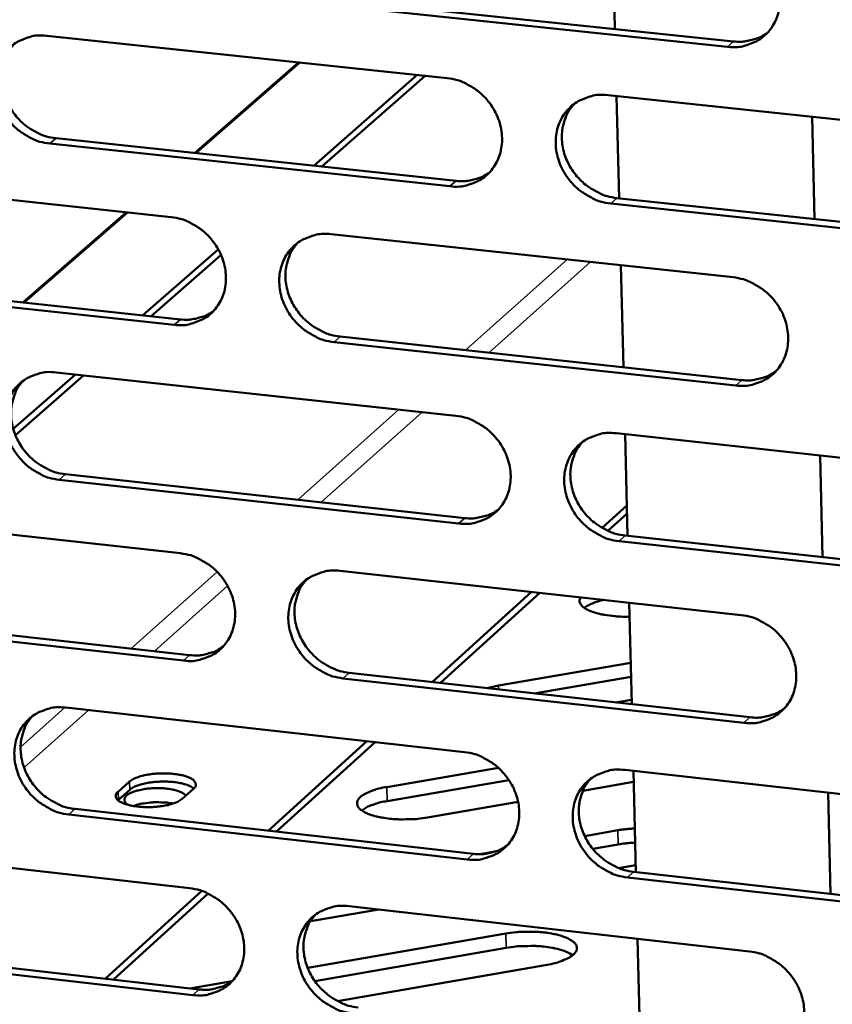
# Model space of a CAD drawing. Units: millimetres. Extents: x 65 to 5840, y 100 to 4100.
# Drawn here: x 5335 to 5378, y 2839 to 2891 of the extents above; entities that cross this region are included whole.
import ezdxf

# ---------------------------------------------------------------- set-up
doc = ezdxf.new("R2010")
doc.units = ezdxf.units.MM
doc.header["$LTSCALE"] = 20
doc.layers.add('Visible (ISO)', color=7, linetype='Continuous', lineweight=50)
doc.layers.add('Visible Narrow (ISO)', color=7, linetype='Continuous', lineweight=35)

msp = doc.modelspace()

# ---------------------------------------------------------------- linework, layer by layer
at = {"layer": 'Visible (ISO)'}
for p, q in [((5366.266, 2890.611), (5366.133, 2895.99)), ((5372.171, 2889.672), (5351.061, 2891.893)), ((5351.386, 2892.175), (5372.491, 2889.956)), ((5336.461, 2890.251), (5357.461, 2888.031)), ((5344.215, 2884.1), (5349.674, 2888.854)), ((5349.735, 2888.848), (5344.275, 2884.094)), ((5350.466, 2883.434), (5355.9, 2888.196)), ((5356.319, 2888.152), (5350.887, 2883.389)), ((5365.902, 2887.138), (5387.11, 2884.896)), ((5366.487, 2881.725), (5366.354, 2887.09)), ((5376.737, 2880.632), (5376.61, 2886.006)), ((5357.608, 2882.352), (5336.622, 2884.591)), ((5336.95, 2884.875), (5357.931, 2882.638)), ((5322.114, 2882.976), (5342.99, 2880.738)), ((5387.238, 2879.191), (5366.044, 2881.452)), ((5366.365, 2881.738), (5387.553, 2879.479)), ((5335.213, 2876.263), (5340.641, 2880.989)), ((5340.702, 2880.983), (5335.274, 2876.257)), ((5351.381, 2879.838), (5372.463, 2877.578)), ((5341.508, 2875.583), (5345.459, 2879.045)), ((5345.602, 2878.755), (5341.932, 2875.537)), ((5366.707, 2872.859), (5366.574, 2878.209)), ((5343.146, 2875.084), (5322.283, 2877.34)), ((5322.615, 2877.625), (5343.472, 2875.37)), ((5351.856, 2874.464), (5372.92, 2872.187)), ((5372.601, 2871.898), (5351.532, 2874.177)), ((5334.703, 2869.619), (5337.967, 2872.479)), ((5338.392, 2872.433), (5334.815, 2869.296)), ((5336.961, 2872.588), (5357.919, 2870.311)), ((5366.344, 2869.395), (5387.509, 2867.094)), ((5366.927, 2864.01), (5366.794, 2869.346)), ((5377.157, 2862.889), (5377.03, 2868.233)), ((5337.449, 2867.24), (5358.388, 2864.946)), ((5358.066, 2864.656), (5337.121, 2866.952)), ((5365.594, 2864.428), (5366.887, 2865.601)), ((5322.642, 2865.389), (5343.476, 2863.094)), ((5365.901, 2864.271), (5366.898, 2865.176)), ((5366.805, 2864.023), (5387.951, 2861.706)), ((5387.636, 2861.414), (5366.485, 2863.733)), ((5351.851, 2862.172), (5372.891, 2859.854)), ((5356.681, 2856.342), (5361.888, 2861.066)), ((5357.113, 2856.294), (5362.318, 2861.019)), ((5367.146, 2855.18), (5367.014, 2860.501)), ((5343.632, 2857.464), (5322.81, 2859.777)), ((5323.141, 2860.067), (5343.957, 2857.755)), ((5360.153, 2856.163), (5367.092, 2857.354)), ((5352.325, 2856.826), (5373.346, 2854.491)), ((5373.028, 2854.198), (5352.001, 2856.534)), ((5359.551, 2856.023), (5360.153, 2856.163)), ((5367.11, 2856.619), (5362.037, 2855.747)), ((5367.14, 2855.413), (5366.319, 2855.272)), ((5337.459, 2854.998), (5358.376, 2852.663)), ((5348.08, 2848.538), (5353.257, 2853.235)), ((5348.514, 2848.489), (5353.689, 2853.187)), ((5354.298, 2850.832), (5360.152, 2851.84)), ((5366.783, 2851.725), (5387.906, 2849.367)), ((5367.365, 2846.368), (5367.233, 2851.675)), ((5340.205, 2850.583), (5340.801, 2851.119)), ((5360.707, 2851.194), (5354.318, 2850.093)), ((5367.247, 2851.095), (5364.584, 2850.636)), ((5340.813, 2850.688), (5340.217, 2850.152)), ((5344.158, 2850.743), (5343.563, 2850.206)), ((5377.574, 2845.219), (5377.449, 2850.534)), ((5340.217, 2850.152), (5340.201, 2850.137)), ((5361.188, 2850.05), (5356.429, 2849.229)), ((5337.945, 2849.678), (5358.843, 2847.327)), ((5358.521, 2847.032), (5337.618, 2849.385)), ((5364.678, 2848.26), (5366.415, 2848.56)), ((5323.167, 2847.875), (5343.961, 2845.523)), ((5359.181, 2847.31), (5360, 2847.451)), ((5366.433, 2847.819), (5365.103, 2847.589)), ((5367.356, 2846.737), (5366.459, 2846.581)), ((5367.243, 2846.382), (5388.347, 2844.007)), ((5388.033, 2843.71), (5366.924, 2846.086)), ((5339.521, 2840.773), (5344.597, 2845.378)), ((5339.958, 2840.723), (5344.933, 2845.239)), ((5353.875, 2844.402), (5350.509, 2843.819)), ((5352.319, 2844.578), (5373.317, 2842.203)), ((5350.509, 2843.819), (5350.291, 2843.785)), ((5350.149, 2841.337), (5360.544, 2843.141)), ((5367.583, 2837.574), (5367.452, 2842.867)), ((5344.116, 2839.916), (5323.335, 2842.285)), ((5323.665, 2842.58), (5344.44, 2840.212)), ((5360.563, 2842.396), (5350.521, 2840.652)), ((5362.705, 2841.509), (5351.713, 2839.599)), ((5343.973, 2840.265), (5346.191, 2840.65))]:
    msp.add_line(p, q, dxfattribs=at)
at = {"layer": 'Visible (ISO)', "flags": 128}
for points in [[(5372.034, 2895.375, -0.035849), (5372.582, 2895.272, -0.056868), (5372.911, 2895.144, -0.01599), (5373.471, 2894.826, -0.035424), (5373.709, 2894.657, -0.034276), (5374.053, 2894.33, -0.034301), (5374.349, 2893.96, -0.035248), (5374.588, 2893.559, -0.03477), (5374.77, 2893.123, -0.037629), (5374.882, 2892.685, -0.036826), (5374.93, 2892.226, -0.040882), (5374.907, 2891.792, -0.040084), (5374.812, 2891.359, -0.043873), (5374.655, 2890.968, -0.043399), (5374.429, 2890.607, -0.045065), (5374.15, 2890.297, -0.045056), (5373.819, 2890.042, -0.043627), (5373.575, 2889.915, -0.021066), (5373.041, 2889.719, -0.063445), (5372.693, 2889.656, -0.042956), (5372.171, 2889.672)], [(5336.622, 2884.591, -0.035782), (5336.08, 2884.695, -0.056858), (5335.756, 2884.822, -0.015939), (5335.202, 2885.138, -0.035336), (5334.968, 2885.306, -0.03401), (5334.627, 2885.63, -0.034074), (5334.333, 2885.997, -0.034921), (5334.097, 2886.395, -0.034448), (5333.915, 2886.828, -0.037316), (5333.802, 2887.261, -0.036478), (5333.754, 2887.716, -0.040688), (5333.774, 2888.146, -0.039823), (5333.865, 2888.576, -0.04391), (5334.018, 2888.964, -0.043363), (5334.238, 2889.323, -0.045356), (5334.512, 2889.631, -0.045286), (5334.837, 2889.884, -0.044028), (5335.078, 2890.01, -0.021323), (5335.603, 2890.204, -0.06386), (5335.947, 2890.267, -0.04332), (5336.461, 2890.251)], [(5372.491, 2889.956, 0.030635), (5372.884, 2889.936, 0.048668), (5373.131, 2889.963, 0.011795), (5373.441, 2890.035, 0.012357), (5373.734, 2890.119, 0.05104), (5373.949, 2890.211, 0.031387), (5374.268, 2890.415)], [(5334.759, 2889.831, 0.039127), (5334.465, 2889.469, 0.061223), (5334.327, 2889.205, 0.018198), (5334.158, 2888.698, 0.038947), (5334.107, 2888.454, 0.035153), (5334.082, 2888.042, 0.036005), (5334.115, 2887.641, 0.032729), (5334.208, 2887.226, 0.033409), (5334.352, 2886.834, 0.031464), (5334.552, 2886.45, 0.031765), (5334.797, 2886.099, 0.031487), (5335.086, 2885.779, 0.031329), (5335.415, 2885.496, 0.032757), (5335.626, 2885.357, 0.013863), (5336.152, 2885.077, 0.053436), (5336.449, 2884.967, 0.033107), (5336.95, 2884.875)], [(5357.461, 2888.031, -0.035794), (5358.007, 2887.927, -0.05683), (5358.333, 2887.8, -0.015954), (5358.891, 2887.482, -0.03536), (5359.127, 2887.313, -0.034155), (5359.47, 2886.988, -0.034189), (5359.765, 2886.619, -0.03512), (5360.002, 2886.219, -0.034638), (5360.185, 2885.785, -0.03753), (5360.297, 2885.349, -0.036711), (5360.345, 2884.892, -0.040856), (5360.323, 2884.46, -0.040034), (5360.229, 2884.029, -0.043949), (5360.074, 2883.64, -0.043457), (5359.85, 2883.28, -0.045223), (5359.573, 2882.972, -0.045205), (5359.245, 2882.718, -0.043784), (5359.002, 2882.592, -0.021167), (5358.472, 2882.399, -0.063585), (5358.126, 2882.335, -0.043093), (5357.608, 2882.352)], [(5366.044, 2881.452, -0.035754), (5365.497, 2881.556, -0.05676), (5365.17, 2881.684, -0.015913), (5364.611, 2882.003, -0.035321), (5364.375, 2882.171, -0.034154), (5364.032, 2882.497, -0.034182), (5363.737, 2882.866, -0.035143), (5363.499, 2883.266, -0.034653), (5363.317, 2883.701, -0.037562), (5363.205, 2884.136, -0.036734), (5363.157, 2884.593, -0.040875), (5363.18, 2885.025, -0.040044), (5363.273, 2885.457, -0.043936), (5363.429, 2885.846, -0.043429), (5363.653, 2886.207, -0.045176), (5363.931, 2886.516, -0.045138), (5364.26, 2886.77, -0.043731), (5364.503, 2886.897, -0.021116), (5365.035, 2887.091, -0.063531), (5365.382, 2887.155, -0.043045), (5365.902, 2887.138)], [(5364.139, 2886.687, 0.038828), (5363.85, 2886.321, 0.060803), (5363.714, 2886.055, 0.017955), (5363.55, 2885.546, 0.038666), (5363.501, 2885.302, 0.035028), (5363.479, 2884.891, 0.035853), (5363.515, 2884.49, 0.032666), (5363.61, 2884.076, 0.033333), (5363.757, 2883.686, 0.031396), (5363.959, 2883.304, 0.031705), (5364.206, 2882.955, 0.031358), (5364.496, 2882.637, 0.031228), (5364.825, 2882.356, 0.032521), (5365.036, 2882.219, 0.013671), (5365.565, 2881.939, 0.053055), (5365.862, 2881.83, 0.032854), (5366.365, 2881.738)], [(5357.931, 2882.638, 0.030499), (5358.319, 2882.618, 0.048482), (5358.563, 2882.643, 0.0117), (5358.869, 2882.714, 0.012267), (5359.158, 2882.795, 0.050883), (5359.37, 2882.885, 0.03126), (5359.687, 2883.085)], [(5342.99, 2880.738, -0.03574), (5343.533, 2880.634, -0.056792), (5343.857, 2880.507, -0.015917), (5344.412, 2880.189, -0.035296), (5344.647, 2880.021, -0.034034), (5344.988, 2879.697, -0.034078), (5345.282, 2879.329, -0.034993), (5345.519, 2878.931, -0.034506), (5345.701, 2878.498, -0.037432), (5345.813, 2878.064, -0.036595), (5345.861, 2877.609, -0.040829), (5345.84, 2877.179, -0.039984), (5345.748, 2876.75, -0.044025), (5345.595, 2876.363, -0.043515), (5345.373, 2876.005, -0.04538), (5345.098, 2875.698, -0.045354), (5344.772, 2875.446, -0.043942), (5344.531, 2875.321, -0.021268), (5344.005, 2875.129, -0.063724), (5343.66, 2875.066, -0.043229), (5343.146, 2875.084)], [(5351.532, 2874.177, -0.0357), (5350.988, 2874.281, -0.056722), (5350.663, 2874.409, -0.015877), (5350.107, 2874.727, -0.035257), (5349.872, 2874.895, -0.034033), (5349.531, 2875.22, -0.034071), (5349.237, 2875.587, -0.035016), (5349, 2875.986, -0.034522), (5348.818, 2876.419, -0.037463), (5348.706, 2876.852, -0.036619), (5348.658, 2877.308, -0.040848), (5348.679, 2877.738, -0.039994), (5348.771, 2878.167, -0.044012), (5348.925, 2878.555, -0.043487), (5349.147, 2878.914, -0.045334), (5349.423, 2879.221, -0.045287), (5349.75, 2879.474, -0.043889), (5349.991, 2879.599, -0.021217), (5350.52, 2879.792, -0.06367), (5350.865, 2879.855, -0.043182), (5351.381, 2879.838)], [(5349.639, 2879.398, 0.038907), (5349.351, 2879.035, 0.060937), (5349.217, 2878.77, 0.01802), (5349.053, 2878.263, 0.038735), (5349.004, 2878.02, 0.034995), (5348.983, 2877.611, 0.035841), (5349.018, 2877.211, 0.03259), (5349.114, 2876.798, 0.033269), (5349.259, 2876.409, 0.031311), (5349.461, 2876.029, 0.031621), (5349.707, 2875.68, 0.031292), (5349.996, 2875.362, 0.031152), (5350.324, 2875.082, 0.032498), (5350.534, 2874.945, 0.013665), (5351.06, 2874.666, 0.053062), (5351.356, 2874.556, 0.03284), (5351.856, 2874.464)], [(5372.463, 2877.578, -0.035711), (5373.011, 2877.473, -0.056694), (5373.339, 2877.345, -0.015891), (5373.899, 2877.026, -0.035281), (5374.135, 2876.857, -0.034178), (5374.479, 2876.531, -0.034186), (5374.774, 2876.161, -0.035215), (5375.012, 2875.761, -0.034713), (5375.194, 2875.326, -0.037679), (5375.306, 2874.89, -0.036853), (5375.353, 2874.433, -0.041016), (5375.33, 2874.001, -0.040206), (5375.236, 2873.57, -0.04405), (5375.079, 2873.181, -0.04358), (5374.854, 2872.822, -0.045199), (5374.575, 2872.514, -0.045205), (5374.245, 2872.261, -0.043644), (5374.002, 2872.135, -0.021061), (5373.468, 2871.943, -0.063395), (5373.121, 2871.88, -0.042955), (5372.601, 2871.898)], [(5343.472, 2875.37, 0.030366), (5343.856, 2875.35, 0.048298), (5344.096, 2875.375, 0.011608), (5344.399, 2875.443, 0.012179), (5344.684, 2875.523, 0.050729), (5344.894, 2875.61, 0.031136), (5345.207, 2875.807)], [(5337.121, 2866.952, -0.035645), (5336.58, 2867.056, -0.056683), (5336.257, 2867.184, -0.01584), (5335.704, 2867.501, -0.035194), (5335.47, 2867.669, -0.033913), (5335.13, 2867.993, -0.03396), (5334.837, 2868.359, -0.034889), (5334.601, 2868.756, -0.034392), (5334.42, 2869.188, -0.037366), (5334.308, 2869.619, -0.036504), (5334.259, 2870.073, -0.040821), (5334.279, 2870.501, -0.039943), (5334.37, 2870.929, -0.044087), (5334.523, 2871.314, -0.043544), (5334.743, 2871.671, -0.045491), (5335.016, 2871.977, -0.045436), (5335.34, 2872.228, -0.044046), (5335.58, 2872.353, -0.021318), (5336.105, 2872.544, -0.063809), (5336.449, 2872.606, -0.043318), (5336.961, 2872.588)], [(5335.24, 2872.16, 0.038984), (5334.953, 2871.798, 0.061069), (5334.819, 2871.535, 0.018083), (5334.657, 2871.031, 0.038802), (5334.608, 2870.789, 0.034961), (5334.587, 2870.381, 0.035828), (5334.623, 2869.983, 0.032512), (5334.718, 2869.571, 0.033205), (5334.863, 2869.183, 0.031225), (5335.064, 2868.804, 0.031537), (5335.308, 2868.455, 0.031225), (5335.596, 2868.139, 0.031075), (5335.923, 2867.859, 0.032474), (5336.132, 2867.721, 0.013657), (5336.657, 2867.442, 0.053068), (5336.951, 2867.333, 0.032824), (5337.449, 2867.24)], [(5372.92, 2872.187, 0.031091), (5373.317, 2872.166, 0.049222), (5373.567, 2872.193, 0.012106), (5373.881, 2872.267, 0.01271), (5374.177, 2872.352, 0.051734), (5374.394, 2872.446, 0.031891), (5374.715, 2872.654)], [(5357.919, 2870.311, -0.035657), (5358.464, 2870.206, -0.056656), (5358.79, 2870.078, -0.015855), (5359.347, 2869.759, -0.035218), (5359.582, 2869.591, -0.034057), (5359.924, 2869.266, -0.034075), (5360.219, 2868.897, -0.035087), (5360.456, 2868.499, -0.034581), (5360.637, 2868.065, -0.037581), (5360.749, 2867.632, -0.036737), (5360.797, 2867.176, -0.040989), (5360.775, 2866.746, -0.040156), (5360.682, 2866.317, -0.044127), (5360.527, 2865.93, -0.043638), (5360.304, 2865.572, -0.045357), (5360.027, 2865.266, -0.045354), (5359.699, 2865.015, -0.043801), (5359.457, 2864.89, -0.021162), (5358.928, 2864.699, -0.063534), (5358.582, 2864.637, -0.043091), (5358.066, 2864.656)], [(5366.485, 2863.733, -0.035617), (5365.939, 2863.838, -0.056586), (5365.613, 2863.966, -0.015814), (5365.055, 2864.285, -0.035178), (5364.82, 2864.454, -0.034056), (5364.477, 2864.779, -0.034068), (5364.183, 2865.148, -0.03511), (5363.946, 2865.546, -0.034596), (5363.764, 2865.98, -0.037612), (5363.652, 2866.414, -0.036761), (5363.604, 2866.869, -0.041008), (5363.626, 2867.3, -0.040166), (5363.72, 2867.729, -0.044114), (5363.875, 2868.116, -0.04361), (5364.099, 2868.475, -0.045311), (5364.376, 2868.782, -0.045287), (5364.705, 2869.034, -0.043748), (5364.947, 2869.159, -0.021111), (5365.478, 2869.351, -0.06348), (5365.825, 2869.413, -0.043044), (5366.344, 2869.395)], [(5364.563, 2868.936, 0.038686), (5364.28, 2868.57, 0.060651), (5364.148, 2868.305, 0.017842), (5363.99, 2867.798, 0.038522), (5363.944, 2867.557, 0.034834), (5363.926, 2867.149, 0.035674), (5363.964, 2866.752, 0.032446), (5364.062, 2866.341, 0.033126), (5364.209, 2865.955, 0.031154), (5364.412, 2865.577, 0.031473), (5364.659, 2865.231, 0.031094), (5364.948, 2864.916, 0.030971), (5365.276, 2864.638, 0.032238), (5365.484, 2864.503, 0.013466), (5366.011, 2864.225, 0.052686), (5366.306, 2864.116, 0.032571), (5366.805, 2864.023)], [(5358.388, 2864.946, 0.03095), (5358.78, 2864.924, 0.04903), (5359.027, 2864.951, 0.012006), (5359.338, 2865.022, 0.012615), (5359.629, 2865.105, 0.051571), (5359.844, 2865.197, 0.031758), (5360.162, 2865.401)], [(5343.476, 2863.094, -0.035603), (5344.018, 2862.989, -0.056618), (5344.342, 2862.861, -0.015818), (5344.896, 2862.543, -0.035154), (5345.13, 2862.375, -0.033937), (5345.471, 2862.051, -0.033965), (5345.764, 2861.684, -0.034961), (5346, 2861.287, -0.03445), (5346.182, 2860.855, -0.037482), (5346.294, 2860.423, -0.036621), (5346.342, 2859.969, -0.040962), (5346.321, 2859.542, -0.040106), (5346.229, 2859.114, -0.044202), (5346.076, 2858.729, -0.043696), (5345.855, 2858.373, -0.045515), (5345.58, 2858.069, -0.045504), (5345.255, 2857.819, -0.043959), (5345.014, 2857.695, -0.021262), (5344.489, 2857.506, -0.063672), (5344.145, 2857.444, -0.043227), (5343.632, 2857.464)], [(5352.001, 2856.534, -0.035563), (5351.458, 2856.639, -0.056548), (5351.134, 2856.767, -0.015778), (5350.579, 2857.086, -0.035116), (5350.345, 2857.254, -0.033936), (5350.004, 2857.578, -0.033957), (5349.711, 2857.946, -0.034984), (5349.475, 2858.343, -0.034465), (5349.293, 2858.775, -0.037513), (5349.181, 2859.207, -0.036645), (5349.133, 2859.661, -0.040981), (5349.154, 2860.089, -0.040115), (5349.246, 2860.516, -0.04419), (5349.4, 2860.902, -0.043668), (5349.622, 2861.258, -0.045469), (5349.897, 2861.563, -0.045437), (5350.223, 2861.814, -0.043905), (5350.464, 2861.938, -0.021211), (5350.991, 2862.129, -0.063619), (5351.336, 2862.19, -0.04318), (5351.851, 2862.172)], [(5350.092, 2861.724, 0.038765), (5349.81, 2861.36, 0.060786), (5349.679, 2861.097, 0.017906), (5349.522, 2860.593, 0.038591), (5349.475, 2860.352, 0.034804), (5349.457, 2859.945, 0.035664), (5349.496, 2859.55, 0.032372), (5349.593, 2859.14, 0.033065), (5349.74, 2858.755, 0.031072), (5349.943, 2858.378, 0.031393), (5350.188, 2858.033, 0.031031), (5350.476, 2857.719, 0.030898), (5350.802, 2857.441, 0.032218), (5351.01, 2857.305, 0.013462), (5351.534, 2857.027, 0.052697), (5351.828, 2856.919, 0.032558), (5352.325, 2856.826)], [(5367.032, 2859.771, -0.014287), (5366.551, 2859.771, -0.024328), (5366.27, 2859.793, -0.003154), (5365.708, 2859.868, -0.013106), (5365.573, 2859.891, -0.022182), (5365.323, 2859.951, -0.016927), (5365.002, 2860.055, -0.038477), (5364.812, 2860.141, -0.033179), (5364.607, 2860.271, -0.075434), (5364.505, 2860.373, -0.064194), (5364.423, 2860.521, -0.135874), (5364.411, 2860.63, -0.091451), (5364.465, 2860.782)], [(5365.683, 2860.648, 0.02919), (5365.377, 2860.574, 0.02919), (5365.081, 2860.466, 0.02243), (5364.863, 2860.36, 0.02243), (5364.656, 2860.234)], [(5372.891, 2859.854, -0.035575), (5373.438, 2859.748, -0.056521), (5373.765, 2859.619, -0.015792), (5374.324, 2859.3, -0.035139), (5374.559, 2859.131, -0.03408), (5374.902, 2858.805, -0.034072), (5375.198, 2858.436, -0.035182), (5375.435, 2858.037, -0.034656), (5375.617, 2857.603, -0.03773), (5375.728, 2857.169, -0.03688), (5375.775, 2856.713, -0.041151), (5375.752, 2856.283, -0.040329), (5375.658, 2855.854, -0.044228), (5375.501, 2855.467, -0.043761), (5375.277, 2855.11, -0.045333), (5374.998, 2854.804, -0.045353), (5374.669, 2854.554, -0.04366), (5374.426, 2854.43, -0.021055), (5373.894, 2854.239, -0.063344), (5373.547, 2854.178, -0.042952), (5373.028, 2854.198)], [(5343.957, 2857.755, 0.030812), (5344.345, 2857.733, 0.048842), (5344.589, 2857.758, 0.01191), (5344.895, 2857.828, 0.012522), (5345.183, 2857.909, 0.051412), (5345.395, 2857.999, 0.031629), (5345.71, 2858.199)], [(5337.618, 2849.385, -0.035509), (5337.078, 2849.491, -0.056509), (5336.756, 2849.619, -0.015742), (5336.204, 2849.937, -0.035053), (5335.971, 2850.104, -0.033817), (5335.632, 2850.428, -0.033848), (5335.339, 2850.794, -0.034858), (5335.104, 2851.189, -0.034335), (5334.923, 2851.62, -0.037415), (5334.811, 2852.05, -0.03653), (5334.762, 2852.502, -0.040953), (5334.782, 2852.928, -0.040064), (5334.873, 2853.354, -0.044265), (5335.025, 2853.737, -0.043726), (5335.245, 2854.092, -0.045627), (5335.518, 2854.395, -0.045586), (5335.842, 2854.644, -0.044063), (5336.081, 2854.768, -0.021312), (5336.605, 2854.957, -0.063757), (5336.948, 2855.018, -0.043316), (5337.459, 2854.998)], [(5373.346, 2854.491, 0.031536), (5373.748, 2854.469, 0.049759), (5374.002, 2854.497, 0.012412), (5374.319, 2854.572, 0.013059), (5374.617, 2854.658, 0.052414), (5374.836, 2854.754, 0.032385), (5375.159, 2854.967)], [(5335.721, 2854.562, 0.038842), (5335.44, 2854.201, 0.060918), (5335.31, 2853.939, 0.017969), (5335.153, 2853.437, 0.038658), (5335.107, 2853.197, 0.034771), (5335.09, 2852.792, 0.035651), (5335.128, 2852.398, 0.032297), (5335.225, 2851.99, 0.033002), (5335.372, 2851.606, 0.030989), (5335.573, 2851.229, 0.031311), (5335.817, 2850.885, 0.030967), (5336.105, 2850.571, 0.030825), (5336.43, 2850.294, 0.032196), (5336.637, 2850.158, 0.013456), (5337.159, 2849.88, 0.052705), (5337.45, 2849.771, 0.032545), (5337.945, 2849.678)], [(5358.376, 2852.663, -0.035521), (5358.92, 2852.557, -0.056483), (5359.244, 2852.429, -0.015756), (5359.801, 2852.11, -0.035076), (5360.035, 2851.942, -0.03396), (5360.376, 2851.617, -0.033962), (5360.67, 2851.249, -0.035055), (5360.907, 2850.852, -0.034524), (5361.088, 2850.419, -0.037631), (5361.2, 2849.987, -0.036763), (5361.248, 2849.533, -0.041123), (5361.226, 2849.105, -0.040278), (5361.133, 2848.678, -0.044304), (5360.978, 2848.293, -0.04382), (5360.755, 2847.938, -0.045491), (5360.479, 2847.633, -0.045503), (5360.152, 2847.384, -0.043817), (5359.911, 2847.261, -0.021155), (5359.382, 2847.072, -0.063481), (5359.037, 2847.012, -0.043088), (5358.521, 2847.032)], [(5340.801, 2851.119, -0.025633), (5341.01, 2851.256, -0.050212), (5341.127, 2851.31, -0.010138), (5341.466, 2851.418, -0.023583), (5341.615, 2851.454, -0.014193), (5341.932, 2851.507, -0.016444), (5342.207, 2851.535, -0.014279), (5342.517, 2851.549, -0.014078), (5342.832, 2851.544, -0.017263), (5343.099, 2851.523, -0.014454), (5343.415, 2851.479, -0.025786), (5343.617, 2851.433, -0.019025), (5343.885, 2851.347, -0.048749), (5344.045, 2851.27, -0.049787), (5344.185, 2851.166, -0.101328), (5344.246, 2851.082, -0.079609), (5344.28, 2850.956, -0.15831), (5344.257, 2850.846, -0.122944), (5344.158, 2850.743)], [(5366.924, 2846.086, -0.035481), (5366.379, 2846.193, -0.056412), (5366.054, 2846.321, -0.015716), (5365.496, 2846.641, -0.035037), (5365.262, 2846.81, -0.033959), (5364.921, 2847.134, -0.033954), (5364.626, 2847.503, -0.035078), (5364.39, 2847.9, -0.03454), (5364.208, 2848.333, -0.037662), (5364.097, 2848.765, -0.036787), (5364.049, 2849.219, -0.041142), (5364.071, 2849.647, -0.040288), (5364.165, 2850.075, -0.044291), (5364.32, 2850.46, -0.043792), (5364.543, 2850.816, -0.045445), (5364.82, 2851.121, -0.045435), (5365.148, 2851.37, -0.043764), (5365.39, 2851.494, -0.021105), (5365.92, 2851.684, -0.063428), (5366.266, 2851.745, -0.043041), (5366.783, 2851.725)], [(5344.173, 2850.757, 0.026439), (5343.97, 2850.884, 0.051808), (5343.858, 2850.932, 0.01072), (5343.53, 2851.025, 0.024261), (5343.383, 2851.056, 0.01418), (5343.071, 2851.097, 0.016656), (5342.804, 2851.115, 0.01394), (5342.496, 2851.117, 0.014011), (5342.189, 2851.102, 0.016363), (5341.92, 2851.073, 0.014085), (5341.609, 2851.019, 0.023481), (5341.465, 2850.983, 0.010002), (5341.132, 2850.876, 0.049936), (5341.018, 2850.823, 0.025496), (5340.813, 2850.688)], [(5364.985, 2851.258, 0.038546), (5364.709, 2850.892, 0.060502), (5364.581, 2850.629, 0.01773), (5364.429, 2850.125, 0.03838), (5364.385, 2849.885, 0.034642), (5364.371, 2849.48, 0.035496), (5364.412, 2849.087, 0.032228), (5364.512, 2848.68, 0.032921), (5364.66, 2848.298, 0.030914), (5364.864, 2847.924, 0.031244), (5365.109, 2847.581, 0.030834), (5365.398, 2847.269, 0.030718), (5365.724, 2846.994, 0.031959), (5365.93, 2846.86, 0.013266), (5366.455, 2846.583, 0.052323), (5366.747, 2846.475, 0.032292), (5367.243, 2846.382)], [(5343.563, 2850.206, -0.025688), (5343.354, 2850.069, -0.050318), (5343.238, 2850.016, -0.010188), (5342.898, 2849.908, -0.023634), (5342.749, 2849.871, -0.014221), (5342.431, 2849.818, -0.016474), (5342.155, 2849.789, -0.014307), (5341.845, 2849.776, -0.014104), (5341.529, 2849.781, -0.017303), (5341.262, 2849.801, -0.014486), (5340.946, 2849.846, -0.025863), (5340.743, 2849.892, -0.019101), (5340.476, 2849.978, -0.048927), (5340.315, 2850.055, -0.050123), (5340.176, 2850.16, -0.101583), (5340.116, 2850.244, -0.079569), (5340.082, 2850.37, -0.158086), (5340.105, 2850.48, -0.122981), (5340.205, 2850.583)], [(5340.783, 2849.881, -0.133036), (5340.634, 2849.953, -0.150445), (5340.557, 2850.076, -0.076126), (5340.542, 2850.213, -0.129146), (5340.567, 2850.291, -0.079444), (5340.66, 2850.398, -0.063199), (5340.809, 2850.494, -0.023047), (5341.057, 2850.598, -0.030651), (5341.25, 2850.655, -0.015478), (5341.567, 2850.719, -0.019211), (5341.825, 2850.752, -0.015344), (5342.138, 2850.771, -0.01544), (5342.449, 2850.77, -0.018831), (5342.713, 2850.751, -0.015368), (5343.033, 2850.706, -0.029554), (5343.203, 2850.667, -0.016898), (5343.492, 2850.57, -0.065233), (5343.59, 2850.519, -0.033197), (5343.758, 2850.382)], [(5356.429, 2849.229, -0.013514), (5355.919, 2849.158, -0.02455), (5355.635, 2849.14, -0.00285), (5354.964, 2849.135, -0.012821), (5354.815, 2849.139, -0.015542), (5354.459, 2849.167, -0.013406), (5354.048, 2849.225, -0.021955), (5353.769, 2849.284, -0.016748), (5353.41, 2849.39, -0.037941), (5353.197, 2849.479, -0.032406), (5352.964, 2849.617, -0.075663), (5352.827, 2849.746, -0.090888), (5352.753, 2849.886, -0.115623), (5352.743, 2850.026, -0.106778), (5352.797, 2850.168, -0.062914), (5352.922, 2850.314, -0.057503), (5353.093, 2850.436, -0.022963), (5353.235, 2850.507, -0.008993), (5353.61, 2850.665, -0.035765), (5353.887, 2850.754, -0.02489), (5354.298, 2850.832)], [(5343.088, 2849.961, 0.015227), (5342.753, 2850.013, 0.028011), (5342.57, 2850.026, 0.003643), (5342.12, 2850.029, 0.014379), (5342.006, 2850.026, 0.01592), (5341.888, 2850.015, 0.004429), (5341.464, 2849.96, 0.031789), (5341.304, 2849.927, 0.016794), (5341.009, 2849.835)], [(5354.318, 2850.093, 0.017137), (5353.975, 2850.028, 0.027416), (5353.765, 2849.968, 0.004373), (5353.493, 2849.871, 0.006456), (5353.311, 2849.802, 0.040593), (5353.193, 2849.745, 0.0208), (5352.981, 2849.605)], [(5366.415, 2848.56, -0.007823), (5366.633, 2848.594, -0.007823), (5366.852, 2848.62, -0.008123), (5367.079, 2848.641, -0.008123), (5367.308, 2848.654)], [(5367.326, 2847.913, 0.00813), (5367.098, 2847.9, 0.00813), (5366.87, 2847.879, 0.00783), (5366.651, 2847.853, 0.00783), (5366.433, 2847.819)], [(5358.843, 2847.327, 0.031391), (5359.239, 2847.304, 0.049562), (5359.49, 2847.331, 0.012308), (5359.804, 2847.404, 0.01296), (5360.098, 2847.488, 0.052245), (5360.314, 2847.582, 0.032247), (5360.634, 2847.79)], [(5343.961, 2845.523, -0.035467), (5344.502, 2845.417, -0.056445), (5344.825, 2845.289, -0.01572), (5345.378, 2844.97, -0.035013), (5345.611, 2844.802, -0.03384), (5345.951, 2844.478, -0.033852), (5346.244, 2844.112, -0.034929), (5346.48, 2843.716, -0.034394), (5346.661, 2843.285, -0.037532), (5346.773, 2842.855, -0.036647), (5346.821, 2842.403, -0.041095), (5346.8, 2841.977, -0.040227), (5346.708, 2841.551, -0.04438), (5346.555, 2841.169, -0.043878), (5346.334, 2840.815, -0.04565), (5346.06, 2840.512, -0.045653), (5345.736, 2840.265, -0.043974), (5345.496, 2840.142, -0.021255), (5344.971, 2839.955, -0.063619), (5344.628, 2839.895, -0.043223), (5344.116, 2839.916)], [(5352.469, 2838.963, -0.035427), (5351.927, 2839.07, -0.056375), (5351.603, 2839.199, -0.01568), (5351.049, 2839.518, -0.034975), (5350.816, 2839.686, -0.03384), (5350.476, 2840.01, -0.033845), (5350.183, 2840.377, -0.034952), (5349.947, 2840.773, -0.034409), (5349.766, 2841.204, -0.037563), (5349.654, 2841.634, -0.036671), (5349.606, 2842.086, -0.041114), (5349.627, 2842.512, -0.040237), (5349.719, 2842.938, -0.044367), (5349.873, 2843.321, -0.04385), (5350.094, 2843.676, -0.045603), (5350.369, 2843.979, -0.045585), (5350.694, 2844.227, -0.043921), (5350.935, 2844.35, -0.021205), (5351.461, 2844.538, -0.063566), (5351.806, 2844.598, -0.043177), (5352.319, 2844.578)], [(5350.543, 2844.123, 0.038625), (5350.267, 2843.759, 0.060636), (5350.14, 2843.497, 0.017795), (5349.989, 2842.996, 0.038449), (5349.945, 2842.757, 0.034613), (5349.931, 2842.353, 0.035487), (5349.972, 2841.962, 0.032157), (5350.071, 2841.556, 0.032862), (5350.219, 2841.175, 0.030835), (5350.422, 2840.801, 0.031166), (5350.667, 2840.459, 0.030774), (5350.954, 2840.148, 0.030649), (5351.279, 2839.873, 0.031942), (5351.485, 2839.738, 0.013263), (5352.006, 2839.462, 0.052336), (5352.298, 2839.354, 0.032282), (5352.791, 2839.26)], [(5360.544, 2843.141, -0.013602), (5361.058, 2843.213, -0.024703), (5361.343, 2843.23, -0.002884), (5362.019, 2843.235, -0.01291), (5362.169, 2843.231, -0.015599), (5362.529, 2843.202, -0.013481), (5362.942, 2843.144, -0.021958), (5363.225, 2843.084, -0.0168), (5363.587, 2842.976, -0.037745), (5363.803, 2842.886, -0.032105), (5364.039, 2842.745, -0.074845), (5364.179, 2842.614, -0.089315), (5364.256, 2842.473, -0.114825), (5364.268, 2842.33, -0.106755), (5364.214, 2842.186, -0.063882), (5364.091, 2842.037, -0.058184), (5363.919, 2841.912, -0.023445), (5363.776, 2841.84, -0.009211), (5363.4, 2841.679, -0.036178), (5363.119, 2841.589, -0.025256), (5362.705, 2841.509)], [(5364.051, 2842.005, 0.023339), (5363.757, 2842.171, 0.045572), (5363.596, 2842.235, 0.008294), (5363.132, 2842.363, 0.021745), (5362.952, 2842.401, 0.013434), (5362.541, 2842.458, 0.015508), (5362.182, 2842.487, 0.012876), (5362.032, 2842.491, 0.002864), (5361.359, 2842.485, 0.024636), (5361.075, 2842.467, 0.013558), (5360.563, 2842.396)], [(5373.317, 2842.203, -0.035439), (5373.863, 2842.096, -0.056348), (5374.189, 2841.967, -0.015694), (5374.747, 2841.647, -0.034998), (5374.982, 2841.478, -0.033983), (5375.324, 2841.153, -0.033958), (5375.619, 2840.784, -0.03515), (5375.855, 2840.387, -0.034599), (5376.037, 2839.953, -0.03778), (5376.149, 2839.521, -0.036907), (5376.195, 2839.067, -0.041285), (5376.173, 2838.639, -0.040451), (5376.079, 2838.212, -0.044405), (5375.922, 2837.827, -0.043943), (5375.698, 2837.472, -0.045466), (5375.42, 2837.168, -0.045501), (5375.091, 2836.92, -0.043675), (5374.849, 2836.797, -0.021048), (5374.318, 2836.609, -0.063291), (5373.971, 2836.549, -0.042949), (5373.453, 2836.57)], [(5344.44, 2840.212, 0.031249), (5344.832, 2840.189, 0.049368), (5345.079, 2840.214, 0.012207), (5345.389, 2840.286, 0.012863), (5345.68, 2840.368, 0.05208), (5345.894, 2840.459, 0.032113), (5346.21, 2840.664)]]:
    msp.add_lwpolyline(points, format="xyb", dxfattribs=at)
at = {"layer": 'Visible Narrow (ISO)'}
for p, q in [((5372.171, 2889.672), (5372.491, 2889.956)), ((5336.622, 2884.591), (5336.95, 2884.875)), ((5357.608, 2882.352), (5357.931, 2882.638)), ((5366.044, 2881.452), (5366.365, 2881.738)), ((5358.431, 2873.753), (5363.763, 2878.51)), ((5364.971, 2878.381), (5359.645, 2873.622)), ((5343.146, 2875.084), (5343.472, 2875.37)), ((5351.532, 2874.177), (5351.856, 2874.464)), ((5372.601, 2871.898), (5372.92, 2872.187)), ((5349.635, 2865.905), (5354.936, 2870.635)), ((5356.153, 2870.502), (5350.857, 2865.771)), ((5337.121, 2866.952), (5337.449, 2867.24)), ((5358.066, 2864.656), (5358.388, 2864.946)), ((5366.485, 2863.733), (5366.805, 2864.023)), ((5340.884, 2858.096), (5345.4, 2862.126)), ((5345.949, 2861.386), (5342.114, 2857.96)), ((5343.632, 2857.464), (5343.957, 2857.755)), ((5352.001, 2856.534), (5352.325, 2856.826)), ((5360.153, 2856.163), (5360.158, 2855.956)), ((5335.089, 2852.926), (5337.416, 2855.003)), ((5338.65, 2854.865), (5335.273, 2851.848)), ((5373.028, 2854.198), (5373.346, 2854.491)), ((5340.813, 2850.688), (5340.801, 2851.119)), ((5340.217, 2850.152), (5340.205, 2850.583)), ((5354.298, 2850.832), (5354.318, 2850.093)), ((5337.618, 2849.385), (5337.945, 2849.678)), ((5366.415, 2848.56), (5366.433, 2847.819)), ((5358.521, 2847.032), (5358.843, 2847.327)), ((5366.924, 2846.086), (5367.243, 2846.382)), ((5360.544, 2843.141), (5360.563, 2842.396)), ((5344.116, 2839.916), (5344.44, 2840.212))]:
    msp.add_line(p, q, dxfattribs=at)

doc.saveas('drawing.dxf')
